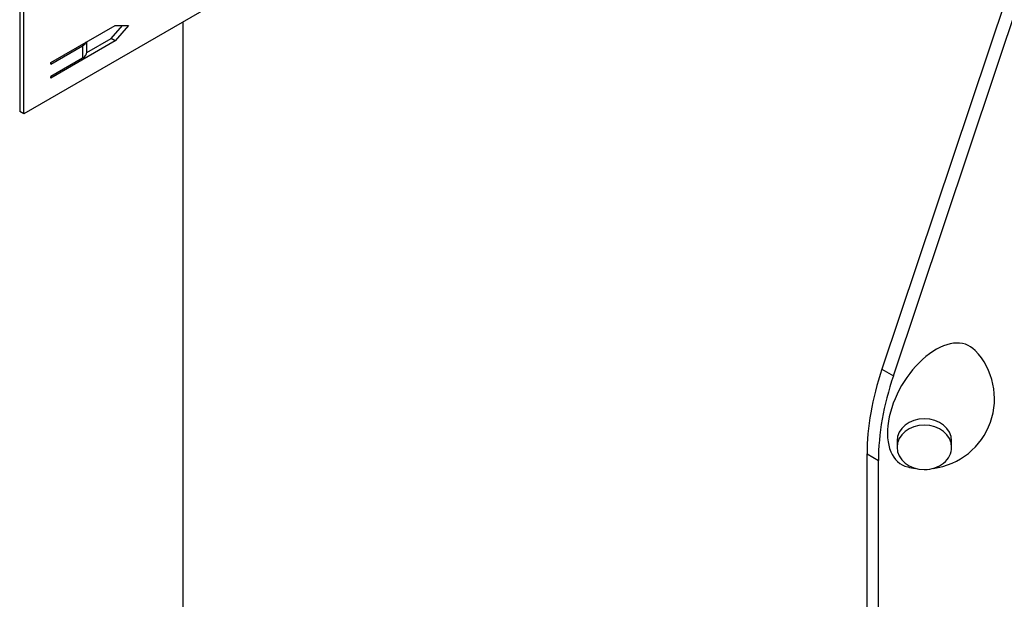
# Model space of a CAD drawing. Extents: x 1.1 to 2.92, y 0.21 to 2.28.
# Drawn here: x 2.14 to 2.39, y 1.43 to 1.58 of the extents above; entities that cross this region are included whole.
import ezdxf

# ---------------------------------------------------------------- set-up
doc = ezdxf.new("R2010")
doc.units = 0
doc.header["$LTSCALE"] = 1.5
doc.header["$MEASUREMENT"] = 0
doc.layers.add('USP-GEO', color=7, linetype='CONTINUOUS')

msp = doc.modelspace()

# ---------------------------------------------------------------- linework, layer by layer
at = {"layer": 'USP-GEO'}
for p, q in [((2.140017036040086, 1.722546637767936), (2.140017036040086, 1.557367613238608)), ((2.141055113914468, 1.556768234116665), (2.141055113914468, 1.721947303227717)), ((2.355515585960191, 1.680587045382799), (2.141055113914468, 1.556768234116665)), ((2.397331935638324, 1.61025568210038), (2.357846058626372, 1.492211721158344)), ((2.36073014451235, 1.490546593395707), (2.400216021524302, 1.608590554337743)), ((2.181314520521144, 1.345268854896931), (2.181314559130057, 1.580011901904105)), ((2.147841866059169, 1.569698720228445), (2.164130001710405, 1.579102679731278)), ((2.16309188522711, 1.575783658802959), (2.165965855577583, 1.579102278495671)), ((2.167523339173843, 1.579102679731278), (2.164130001710405, 1.575184346553618)), ((2.164130001710405, 1.579102679731278), (2.167523339173843, 1.579102679731278)), ((2.164130001710405, 1.575184346553618), (2.147841866059169, 1.565780387050778)), ((2.156988781125015, 1.572260074588461), (2.16309188522711, 1.575783658802959)), ((2.156993568630369, 1.572372598884926), (2.156993568630369, 1.57498232442627)), ((2.164130001710405, 1.575184346553618), (2.16309188522711, 1.575783658802959)), ((2.147841866059169, 1.569306846787117), (2.15587089862512, 1.573942455482133)), ((2.15587089862512, 1.573942455482133), (2.15587089862512, 1.570807780023655)), ((2.15587089862512, 1.570807780023655), (2.14784182745025, 1.566172193619498)), ((2.147841866059169, 1.569306846787117), (2.147841866059169, 1.569698720228445)), ((2.147841866059169, 1.565780387050778), (2.14784182745025, 1.566172193619498)), ((2.141055113914468, 1.556768234116665), (2.140017036040086, 1.557367613238608)), ((2.357846058626372, 1.492211721158344), (2.36073014451235, 1.490546593395707)), ((2.361641237668141, 1.474042613818286), (2.361641199059222, 1.472449374101627)), ((2.375438982530839, 1.472449396392499), (2.375438982530839, 1.474042613818286)), ((2.354061728689477, 1.392759703011925), (2.35406176729839, 1.470777759696708)), ((2.35406176729839, 1.470777759696708), (2.356945853184368, 1.46911263193407)), ((2.356945814575461, 1.391094575249287), (2.356945853184368, 1.46911263193407))]:
    msp.add_line(p, q, dxfattribs=at)
for start, end in [(277.3138969999991, 43.6345460000019), (256.3654539999914, 262.6391119999991)]:
    msp.add_arc((2.368540098734139, 1.484709533964307), 0.017729025875, start, end, dxfattribs=at)
for centre, major_axis, ratio, start_param, end_param in [((2.153160552852746, 1.575507274343405), (0.00383300775, 0), 0.5773500000000003, -0.7853981633977265, -0.2799233862420794), ((2.153160552852746, 1.572372598884926), (0.00383300775, 0), 0.5773500000000003, -0.7853981633977265, 3.3372339402e-06), ((2.371424157376552, 1.483044401499255), (0.0086267383129578, 0.014941949061644), 0.5773500000000001, -0.1693898548060693, 3.31043162221313), ((2.392670642825736, 1.493068604375525), (0.027300625, 0.0472860695783851), 0.5773500000000001, 1.909739267532167, 2.356194490192386), ((2.39555472871172, 1.491403476612894), (0.027300625, 0.0472860695783851), 0.5773500000000001, 1.909739267532167, 2.356194490192386), ((2.368540071490574, 1.472449374101627), (-0.0068988847917797, 0), 0.8164970000000003, -3.141592653589793, 0), ((2.368540110099487, 1.474042613818286), (-0.0068988847917797, 0), 0.8164970000000003, -3.141592653589793, 0), ((2.368540071490574, 1.472449374101627), (-0.0068988847917797, 0), 0.8164970000000003, 0, 1.570796326794896), ((2.368540071490574, 1.472449374101627), (-0.0068988847917797, 0), 0.8164970000000003, 1.570796326794896, 3.141592653589807)]:
    msp.add_ellipse(centre, major_axis=major_axis, ratio=ratio, start_param=start_param, end_param=end_param, dxfattribs=at)

doc.saveas('drawing.dxf')
